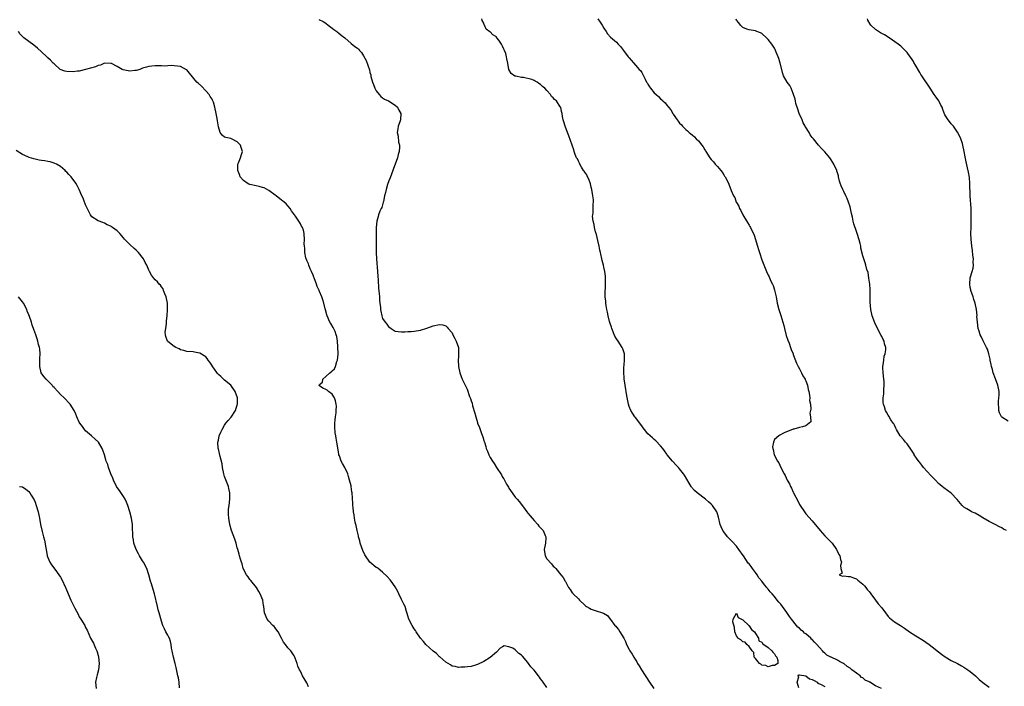
# Model space of a CAD drawing. Units: inches. Extents: x 2616000 to 2619000, y 1512000 to 1515000.
# Drawn here: x 2618042 to 2618354, y 1514414 to 1514625 of the extents above; entities that cross this region are included whole.
import ezdxf

# ---------------------------------------------------------------- set-up
doc = ezdxf.new("R2010")
doc.units = ezdxf.units.IN
doc.header["$MEASUREMENT"] = 0
doc.layers.add('LD26161512_10ft', color=133, linetype='Continuous')

msp = doc.modelspace()

# ---------------------------------------------------------------- linework, layer by layer
at = {"layer": 'LD26161512_10ft'}
for points, elevation in [([(2618136.82, 1514624.82), (2618138.19, 1514624.19), (2618139, 1514623.67), (2618139.79, 1514623), (2618141, 1514622.08), (2618141.59, 1514621.59), (2618142.51, 1514621), (2618142.77, 1514620.77), (2618143, 1514620.59), (2618143.87, 1514619.87), (2618145.09, 1514619), (2618147, 1514617.19), (2618148.24, 1514616.24), (2618149, 1514615.71), (2618149.4, 1514615.4), (2618149.68, 1514615), (2618150.35, 1514614.35), (2618151, 1514613.27), (2618151.76, 1514611.76), (2618152.81, 1514608.81), (2618153, 1514608.01), (2618153.24, 1514607.24), (2618153.31, 1514606.69), (2618153.76, 1514605), (2618154.16, 1514604.16), (2618154.53, 1514603), (2618155, 1514602.18), (2618155.92, 1514601), (2618156.44, 1514600.44), (2618157, 1514599.98), (2618157.61, 1514599.61), (2618158.87, 1514599), (2618161, 1514597.67), (2618161.7, 1514597), (2618162.11, 1514596.11), (2618162.75, 1514595), (2618162.61, 1514593), (2618162.42, 1514592.42), (2618161.91, 1514591), (2618161.78, 1514590.22), (2618161.64, 1514589), (2618161.9, 1514587.9), (2618162.07, 1514585.93), (2618162.31, 1514585), (2618162.36, 1514584.36), (2618162.2, 1514583), (2618161.9, 1514582.1), (2618161.72, 1514581), (2618161, 1514579), (2618160.4, 1514577.6), (2618160.23, 1514577), (2618159.8, 1514575.8), (2618159.37, 1514574.63), (2618159, 1514573.77), (2618158.59, 1514572.59), (2618158.1, 1514571), (2618157.96, 1514570.04), (2618157.63, 1514569), (2618157.23, 1514567.23), (2618157.21, 1514567), (2618156.7, 1514565.3), (2618156.53, 1514565), (2618156.16, 1514564.16), (2618155.7, 1514563), (2618155.56, 1514562.44), (2618155.16, 1514561), (2618154.95, 1514559), (2618154.93, 1514557), (2618154.99, 1514555), (2618155, 1514553), (2618154.98, 1514551), (2618155.04, 1514549), (2618155.4, 1514545), (2618155.49, 1514543.49), (2618155.57, 1514542.43), (2618155.68, 1514539.68), (2618155.94, 1514538.06), (2618155.97, 1514537), (2618155.99, 1514535.99), (2618156.15, 1514535), (2618156.33, 1514533.67), (2618156.36, 1514533), (2618156.44, 1514532.44), (2618156.72, 1514531), (2618157, 1514530.13), (2618157.77, 1514529), (2618158.38, 1514528.38), (2618159, 1514527.39), (2618159.26, 1514527.26), (2618159.7, 1514527), (2618161, 1514526.12), (2618161.96, 1514526.04), (2618163, 1514525.9), (2618164.03, 1514525.97), (2618165, 1514526), (2618166.07, 1514526.07), (2618167, 1514526.15), (2618169, 1514526.5), (2618171, 1514527.08), (2618173, 1514527.8), (2618175, 1514528.3), (2618176.1, 1514528.1), (2618177, 1514527.87), (2618177.42, 1514527.42), (2618177.7, 1514527), (2618179, 1514525.61), (2618179.27, 1514525), (2618179.86, 1514523.86), (2618180.29, 1514523), (2618181.01, 1514521), (2618181.07, 1514519.07), (2618181, 1514517.96), (2618180.92, 1514517.08), (2618180.93, 1514516.93), (2618180.99, 1514515), (2618181.42, 1514513), (2618181.84, 1514511.84), (2618182.2, 1514511), (2618183, 1514509.29), (2618183.78, 1514507.78), (2618184.52, 1514505.48), (2618184.79, 1514504.79), (2618185, 1514504.12), (2618185.31, 1514503.31), (2618185.48, 1514502.52), (2618186.19, 1514500.19), (2618186.48, 1514499), (2618187, 1514497.23), (2618187.08, 1514497), (2618187.63, 1514495.63), (2618188.3, 1514493.7), (2618188.68, 1514492.68), (2618189, 1514491.58), (2618189.16, 1514491.16), (2618189.2, 1514491), (2618189.67, 1514489.67), (2618189.83, 1514489), (2618190.17, 1514488.17), (2618190.58, 1514487), (2618191, 1514486.15), (2618191.76, 1514485), (2618192.28, 1514484.28), (2618193, 1514483.02), (2618194.65, 1514480.65), (2618195, 1514479.95), (2618195.4, 1514479.4), (2618196.25, 1514477.75), (2618196.8, 1514476.8), (2618197, 1514476.42), (2618197.98, 1514475), (2618199, 1514473.64), (2618199.55, 1514473), (2618200.24, 1514472.24), (2618201.56, 1514470.44), (2618202.64, 1514469), (2618203, 1514468.54), (2618203.7, 1514467.7), (2618205, 1514466.17), (2618206.09, 1514465), (2618206.47, 1514464.47), (2618207, 1514463.91), (2618207.77, 1514463), (2618208.49, 1514461.51), (2618208.71, 1514461), (2618208.68, 1514460.68), (2618208.57, 1514459), (2618208.1, 1514457), (2618208.47, 1514455), (2618209, 1514454.06), (2618210.45, 1514452.45), (2618211, 1514451.72), (2618211.43, 1514451.43), (2618211.81, 1514451), (2618213.38, 1514449), (2618214.13, 1514448.13), (2618214.75, 1514447), (2618214.86, 1514446.86), (2618215.82, 1514445), (2618216.33, 1514444.33), (2618217, 1514443.37), (2618217.17, 1514443.17), (2618217.29, 1514443), (2618219, 1514441.39), (2618219.35, 1514441), (2618221, 1514439.4), (2618221.22, 1514439.22), (2618221.54, 1514439), (2618222.44, 1514438.44), (2618223, 1514438.17), (2618224.26, 1514437.74), (2618226.89, 1514436.89), (2618228.14, 1514436.14), (2618229.03, 1514435.03), (2618229.16, 1514434.84), (2618230.54, 1514433), (2618230.77, 1514432.77), (2618231, 1514432.45), (2618231.7, 1514431.7), (2618232.14, 1514431), (2618233.33, 1514429), (2618233.88, 1514427.88), (2618234.25, 1514427), (2618235, 1514425.42), (2618235.23, 1514425), (2618235.96, 1514423.96), (2618236.47, 1514423), (2618237, 1514422.15), (2618237.47, 1514421.47), (2618237.72, 1514421), (2618238.24, 1514420.24), (2618238.96, 1514419), (2618241.48, 1514415), (2618242.83, 1514413)], 8470), ([(2618314.96, 1514413), (2618313, 1514413.92), (2618311.26, 1514415), (2618311.08, 1514415.08), (2618311, 1514415.15), (2618309.73, 1514415.73), (2618309, 1514416.4), (2618308.57, 1514416.57), (2618308.2, 1514417), (2618307, 1514417.85), (2618305.56, 1514419), (2618305.23, 1514419.23), (2618305, 1514419.44), (2618304, 1514420), (2618303, 1514420.91), (2618302.93, 1514420.93), (2618302.86, 1514421), (2618301.62, 1514421.62), (2618301, 1514421.96), (2618299, 1514422.94), (2618298.92, 1514423), (2618297.64, 1514423.64), (2618297, 1514424.2), (2618296.51, 1514424.51), (2618296.24, 1514425), (2618294.49, 1514427), (2618293.71, 1514427.71), (2618293, 1514428.54), (2618292.71, 1514428.71), (2618292.51, 1514429), (2618291, 1514430.3), (2618290.55, 1514430.55), (2618290.2, 1514431), (2618289.52, 1514431.52), (2618289, 1514432.11), (2618288.45, 1514432.45), (2618288.06, 1514433), (2618286.4, 1514435), (2618285.78, 1514435.78), (2618285, 1514437.07), (2618283, 1514439.7), (2618282.37, 1514440.37), (2618281.94, 1514441), (2618281, 1514442.17), (2618280.31, 1514443), (2618279.69, 1514443.69), (2618279, 1514444.52), (2618278.76, 1514444.76), (2618278.62, 1514445), (2618277.86, 1514445.86), (2618277.04, 1514447), (2618276.12, 1514448.12), (2618275.58, 1514449), (2618275, 1514449.79), (2618274.07, 1514451), (2618273.61, 1514451.61), (2618273, 1514452.5), (2618272.76, 1514452.76), (2618271.2, 1514455), (2618271.13, 1514455.13), (2618269.8, 1514457), (2618269, 1514458.06), (2618267.61, 1514459.61), (2618266.58, 1514460.58), (2618266.22, 1514461), (2618265, 1514462.6), (2618264.72, 1514463), (2618264.16, 1514464.16), (2618263.87, 1514465), (2618263.32, 1514467.32), (2618263, 1514468.34), (2618262.76, 1514469), (2618261.4, 1514471), (2618261, 1514471.41), (2618260.13, 1514472.13), (2618259.2, 1514473), (2618256.61, 1514475), (2618255.76, 1514475.76), (2618254.8, 1514476.8), (2618254.65, 1514477), (2618253.99, 1514477.99), (2618252.55, 1514480.55), (2618252.25, 1514481), (2618251, 1514482.61), (2618250.67, 1514483), (2618249.86, 1514483.86), (2618249, 1514484.75), (2618248.78, 1514485), (2618247.12, 1514487), (2618247, 1514487.16), (2618246.27, 1514488.27), (2618245.68, 1514489), (2618245, 1514489.8), (2618243.46, 1514491.46), (2618243, 1514491.8), (2618242.4, 1514492.4), (2618241.68, 1514493), (2618241, 1514493.64), (2618239.88, 1514495), (2618239.52, 1514495.52), (2618239, 1514496.13), (2618238.67, 1514496.67), (2618238.42, 1514497), (2618237, 1514498.81), (2618236.87, 1514499), (2618236.14, 1514500.14), (2618235.55, 1514501), (2618235, 1514502.32), (2618234.78, 1514503), (2618234.28, 1514505.72), (2618233.73, 1514509), (2618233.54, 1514510.46), (2618233.48, 1514511), (2618233.48, 1514511.48), (2618233.34, 1514513), (2618233.35, 1514514.65), (2618233.44, 1514515.44), (2618233.59, 1514517), (2618233.59, 1514519), (2618233, 1514520.51), (2618232.83, 1514521), (2618231.53, 1514523), (2618231, 1514523.76), (2618230.54, 1514524.54), (2618229.55, 1514527), (2618229.44, 1514527.44), (2618229, 1514528.56), (2618228.8, 1514529.2), (2618228.35, 1514531), (2618228.16, 1514532.16), (2618227.96, 1514533), (2618227.74, 1514534.26), (2618227.66, 1514535), (2618227.64, 1514535.64), (2618227.48, 1514537), (2618227.43, 1514538.57), (2618227.45, 1514539), (2618227.51, 1514539.51), (2618227.53, 1514541), (2618227.51, 1514542.49), (2618227.56, 1514543), (2618227.53, 1514543.53), (2618227.35, 1514545), (2618227, 1514546.42), (2618226.88, 1514547), (2618226.48, 1514548.48), (2618225.93, 1514551), (2618225.77, 1514551.77), (2618225.56, 1514553), (2618225.17, 1514554.83), (2618224.69, 1514556.69), (2618224.4, 1514557.6), (2618224.04, 1514559), (2618223.94, 1514559.94), (2618223.64, 1514561), (2618223.48, 1514562.52), (2618223.51, 1514563), (2618223.6, 1514563.6), (2618223.67, 1514566.33), (2618223.75, 1514567), (2618223.71, 1514567.71), (2618223.59, 1514569), (2618223.2, 1514571), (2618223, 1514571.72), (2618222.76, 1514572.76), (2618222.28, 1514574.28), (2618221.84, 1514575), (2618221.64, 1514575.64), (2618221, 1514576.47), (2618220.81, 1514576.81), (2618220.62, 1514577), (2618219.91, 1514578.09), (2618219.41, 1514579), (2618219.33, 1514579.33), (2618219, 1514579.9), (2618218.65, 1514580.65), (2618218.39, 1514581), (2618217.95, 1514582.05), (2618217.63, 1514583), (2618217.52, 1514583.52), (2618216.99, 1514585.01), (2618215.98, 1514587.98), (2618215.54, 1514589), (2618214.77, 1514591), (2618214.38, 1514592.38), (2618214.15, 1514593), (2618213.97, 1514594.03), (2618213.85, 1514595), (2618213.63, 1514595.63), (2618213.4, 1514597), (2618213.18, 1514597.18), (2618212.05, 1514599), (2618211.41, 1514599.41), (2618211, 1514599.95), (2618210.44, 1514600.44), (2618210.17, 1514601), (2618209, 1514602.27), (2618208.4, 1514603), (2618207.59, 1514603.59), (2618207, 1514604.25), (2618206.5, 1514604.5), (2618205.91, 1514605), (2618205.27, 1514605.27), (2618205, 1514605.44), (2618204.26, 1514605.74), (2618201.6, 1514606.4), (2618201, 1514606.41), (2618199.17, 1514606.83), (2618199, 1514606.83), (2618198.86, 1514606.86), (2618197.66, 1514607.66), (2618196.98, 1514609), (2618196.6, 1514611), (2618196.29, 1514612.29), (2618196.24, 1514613), (2618195.97, 1514614.03), (2618195.6, 1514615), (2618195.36, 1514615.36), (2618195, 1514616.36), (2618194.75, 1514616.75), (2618194.64, 1514617), (2618193.77, 1514618.23), (2618193.19, 1514619), (2618193.1, 1514619.1), (2618193, 1514619.25), (2618191.9, 1514619.9), (2618191, 1514620.89), (2618190.92, 1514620.92), (2618189.77, 1514621.77), (2618189.27, 1514623), (2618189.13, 1514623.13), (2618189, 1514623.58), (2618188.51, 1514624.51), (2618188.4, 1514625)], 8480), ([(2618225.11, 1514625), (2618225.89, 1514623.89), (2618226.49, 1514623), (2618227, 1514622.09), (2618227.73, 1514621), (2618228.21, 1514620.21), (2618229.16, 1514619.16), (2618231, 1514617.59), (2618231.58, 1514617), (2618232.26, 1514616.26), (2618233.29, 1514615), (2618234.74, 1514613), (2618235, 1514612.62), (2618237, 1514610.28), (2618238.18, 1514609), (2618238.59, 1514608.59), (2618239, 1514607.97), (2618239.42, 1514607.42), (2618239.59, 1514607), (2618240.07, 1514605.93), (2618240.58, 1514605), (2618240.75, 1514604.75), (2618241, 1514604.28), (2618241.51, 1514603.51), (2618241.8, 1514603), (2618243, 1514601.56), (2618243.58, 1514601), (2618244.36, 1514600.36), (2618245, 1514599.69), (2618245.37, 1514599.37), (2618245.7, 1514599), (2618246.39, 1514598.39), (2618247, 1514597.64), (2618247.49, 1514597), (2618248.19, 1514596.19), (2618248.87, 1514595), (2618249, 1514594.83), (2618250.2, 1514593), (2618250.59, 1514592.59), (2618251, 1514591.99), (2618251.51, 1514591.51), (2618251.9, 1514591), (2618253, 1514589.94), (2618253.54, 1514589.54), (2618254.06, 1514589), (2618254.61, 1514588.61), (2618255, 1514588.24), (2618255.68, 1514587.68), (2618256.27, 1514587), (2618257, 1514586.34), (2618258.02, 1514585), (2618258.46, 1514584.46), (2618259, 1514583.56), (2618259.22, 1514583.22), (2618259.34, 1514583), (2618260.6, 1514581), (2618261, 1514580.5), (2618261.7, 1514579.7), (2618262.28, 1514579), (2618263, 1514578.21), (2618264.04, 1514577), (2618264.46, 1514576.46), (2618265, 1514575.59), (2618265.24, 1514575.24), (2618265.39, 1514575), (2618266.44, 1514573), (2618266.62, 1514572.62), (2618267, 1514571.55), (2618267.24, 1514571), (2618267.37, 1514570.63), (2618268.08, 1514569), (2618268.44, 1514568.44), (2618268.94, 1514567), (2618269, 1514566.87), (2618269.72, 1514565.72), (2618269.97, 1514565), (2618270.36, 1514564.36), (2618271, 1514562.99), (2618272.53, 1514560.53), (2618273, 1514559.65), (2618273.26, 1514559.26), (2618273.4, 1514559), (2618273.74, 1514558.26), (2618274.38, 1514557), (2618274.56, 1514556.56), (2618275.62, 1514553), (2618275.99, 1514551.99), (2618276.26, 1514551), (2618277, 1514548.72), (2618278.49, 1514545), (2618279, 1514543.85), (2618279.31, 1514543.31), (2618279.82, 1514542.18), (2618280.42, 1514541), (2618280.59, 1514540.59), (2618281, 1514539.24), (2618281.07, 1514539.07), (2618281.55, 1514537), (2618281.91, 1514535), (2618282.42, 1514533), (2618283.07, 1514531.07), (2618283.71, 1514529), (2618283.96, 1514527.96), (2618284.18, 1514527), (2618284.76, 1514524.76), (2618285.31, 1514523.31), (2618285.64, 1514522.36), (2618286.16, 1514521), (2618286.37, 1514520.37), (2618286.92, 1514518.92), (2618287, 1514518.75), (2618288.05, 1514516.05), (2618288.57, 1514515), (2618289, 1514514.22), (2618289.63, 1514513), (2618290.05, 1514512.05), (2618290.74, 1514511), (2618290.79, 1514510.79), (2618291, 1514510.44), (2618291.51, 1514509), (2618291.72, 1514507.72), (2618291.92, 1514507), (2618292.16, 1514505.84), (2618292.22, 1514505), (2618292.17, 1514504.17), (2618292.39, 1514503), (2618292.51, 1514501.49), (2618292.4, 1514501), (2618292.2, 1514500.2), (2618292.41, 1514499), (2618292.52, 1514497.48), (2618292.02, 1514497), (2618291, 1514496.15), (2618289.91, 1514495.91), (2618289, 1514495.69), (2618287.16, 1514495.16), (2618287, 1514495.13), (2618284.09, 1514493.91), (2618282.73, 1514493.27), (2618282.37, 1514493), (2618281, 1514491.8), (2618280.7, 1514491), (2618280.42, 1514489.58), (2618280.5, 1514489), (2618280.65, 1514488.66), (2618280.93, 1514487), (2618281.98, 1514485), (2618282.42, 1514484.42), (2618283.03, 1514482.97), (2618284.07, 1514481), (2618284.42, 1514480.42), (2618285.04, 1514479), (2618285.79, 1514477.79), (2618286.1, 1514477), (2618286.44, 1514476.44), (2618287, 1514475.21), (2618287.08, 1514475.08), (2618287.2, 1514474.8), (2618288.45, 1514472.45), (2618289, 1514471.27), (2618289.15, 1514471), (2618290.5, 1514469), (2618291, 1514468.37), (2618293, 1514466.08), (2618295.52, 1514463), (2618297, 1514461.38), (2618299.15, 1514459.15), (2618299.29, 1514459), (2618300.72, 1514457), (2618300.8, 1514456.8), (2618301.46, 1514455.46), (2618301.75, 1514455), (2618301.89, 1514453.89), (2618302.3, 1514453), (2618301.94, 1514451.94), (2618302.07, 1514451), (2618302.43, 1514449.57), (2618301.5, 1514449), (2618302.62, 1514448.62), (2618303, 1514448.65), (2618304.45, 1514448.45), (2618305, 1514448.46), (2618306.05, 1514448.05), (2618307, 1514447.71), (2618307.38, 1514447.38), (2618309, 1514446.08), (2618309.5, 1514445.5), (2618309.98, 1514445), (2618310.42, 1514444.42), (2618311, 1514443.75), (2618311.3, 1514443.3), (2618311.55, 1514443), (2618313, 1514441.05), (2618313.89, 1514439.89), (2618315, 1514438.54), (2618316.14, 1514437), (2618317, 1514435.88), (2618317.43, 1514435.43), (2618317.93, 1514435), (2618319, 1514434.17), (2618320.96, 1514432.96), (2618322.19, 1514432.19), (2618323.81, 1514431), (2618325.75, 1514429.75), (2618328.24, 1514428.24), (2618329, 1514427.75), (2618330.05, 1514427), (2618331, 1514426.28), (2618333, 1514424.61), (2618333.9, 1514423.9), (2618335.03, 1514423.03), (2618337, 1514421.87), (2618339, 1514420.92), (2618340.22, 1514420.22), (2618341, 1514419.84), (2618342.26, 1514419), (2618343, 1514418.46), (2618344.72, 1514417), (2618345, 1514416.74), (2618345.87, 1514415.87), (2618347, 1514414.9), (2618349, 1514413.46)], 8490), ([(2618354.44, 1514463), (2618353.52, 1514463.52), (2618353, 1514463.87), (2618352.25, 1514464.25), (2618350.87, 1514465), (2618349, 1514465.86), (2618347.02, 1514467.02), (2618345.81, 1514467.81), (2618344.52, 1514468.52), (2618343.45, 1514469), (2618343, 1514469.23), (2618341.89, 1514469.89), (2618341, 1514470.45), (2618340.42, 1514471), (2618338.9, 1514472.9), (2618337, 1514474.86), (2618334.6, 1514476.6), (2618334.12, 1514477), (2618333.51, 1514477.51), (2618333, 1514477.97), (2618331.98, 1514479), (2618330.51, 1514480.51), (2618328.26, 1514483), (2618327.69, 1514483.69), (2618327, 1514484.56), (2618326.79, 1514484.79), (2618325.96, 1514485.96), (2618325.3, 1514487), (2618325.21, 1514487.21), (2618325, 1514487.56), (2618324.45, 1514488.45), (2618323, 1514490.5), (2618322.54, 1514491), (2618321.86, 1514491.86), (2618320.87, 1514493), (2618319.65, 1514495), (2618319.47, 1514495.47), (2618319, 1514496.34), (2618318.79, 1514496.79), (2618318.63, 1514497), (2618317.88, 1514498.12), (2618317.22, 1514499.22), (2618317, 1514499.52), (2618316.47, 1514500.47), (2618316.16, 1514501), (2618315.86, 1514502.14), (2618315.53, 1514503), (2618315.42, 1514503.42), (2618315.46, 1514505), (2618315.67, 1514506.33), (2618315.63, 1514507.63), (2618315.77, 1514509), (2618315.74, 1514510.26), (2618315.69, 1514511), (2618315.47, 1514513), (2618315.36, 1514514.64), (2618315.36, 1514515), (2618315.45, 1514515.46), (2618315.63, 1514517), (2618315.81, 1514518.19), (2618316.09, 1514519), (2618316.26, 1514520.26), (2618316.24, 1514521), (2618315.9, 1514522.1), (2618315.72, 1514523), (2618315.49, 1514523.49), (2618315, 1514524.42), (2618314.81, 1514524.81), (2618313.67, 1514527), (2618312.79, 1514528.79), (2618311.94, 1514531), (2618311.5, 1514533), (2618311.36, 1514535.36), (2618311.37, 1514537), (2618311.35, 1514538.65), (2618311.33, 1514539.33), (2618311.2, 1514541), (2618310.94, 1514542.95), (2618310.66, 1514544.66), (2618310.31, 1514545.69), (2618309.98, 1514547), (2618309.76, 1514547.76), (2618309.29, 1514549), (2618309, 1514550), (2618308.42, 1514552.42), (2618308.36, 1514553), (2618308.16, 1514553.84), (2618307.85, 1514555), (2618307.23, 1514557), (2618307, 1514557.71), (2618306.15, 1514560.15), (2618305.96, 1514561), (2618305.73, 1514562.27), (2618305.42, 1514563.42), (2618305.13, 1514565), (2618305, 1514565.48), (2618304.52, 1514567), (2618304.09, 1514568.09), (2618303.62, 1514569), (2618303, 1514570.39), (2618302.67, 1514571), (2618302.14, 1514572.14), (2618301.88, 1514573), (2618301.64, 1514573.64), (2618301.35, 1514575), (2618301.26, 1514575.26), (2618301, 1514576.25), (2618300.8, 1514576.8), (2618300.75, 1514577), (2618299.79, 1514579), (2618299.49, 1514579.49), (2618299, 1514580.37), (2618298.52, 1514581), (2618297, 1514582.86), (2618295.92, 1514583.92), (2618294.99, 1514584.99), (2618293.36, 1514587), (2618293.18, 1514587.18), (2618293, 1514587.46), (2618292.3, 1514588.3), (2618291.99, 1514589), (2618290.83, 1514590.83), (2618290.78, 1514591), (2618290.09, 1514592.09), (2618289.75, 1514593), (2618288.9, 1514595), (2618288.39, 1514596.39), (2618287.83, 1514598.17), (2618287.64, 1514599), (2618287.59, 1514599.59), (2618287, 1514601.33), (2618286.3, 1514603), (2618285.87, 1514603.87), (2618285.02, 1514605), (2618283.91, 1514607), (2618283.64, 1514607.64), (2618282.8, 1514611), (2618282.39, 1514612.39), (2618282.19, 1514613), (2618281.59, 1514614.41), (2618281.38, 1514615), (2618281.26, 1514615.26), (2618281, 1514615.71), (2618280.17, 1514617), (2618279, 1514618.5), (2618278.55, 1514619), (2618277, 1514620.35), (2618276.57, 1514620.57), (2618275.5, 1514621), (2618275, 1514621.22), (2618273, 1514621.46), (2618272.3, 1514621.7), (2618271, 1514622.24), (2618270.64, 1514622.64), (2618270.24, 1514623), (2618269.77, 1514623.77), (2618269, 1514624.6), (2618268.86, 1514624.86)], 8500), ([(2618355, 1514497.67), (2618353, 1514498.93), (2618352.93, 1514499), (2618352.28, 1514500.28), (2618352.07, 1514501), (2618352.05, 1514501.95), (2618351.91, 1514503), (2618351.95, 1514503.95), (2618352.07, 1514505), (2618352.11, 1514505.89), (2618352.13, 1514507), (2618351.77, 1514509), (2618351.03, 1514511.03), (2618350.29, 1514513), (2618350, 1514514), (2618349.73, 1514515), (2618349.64, 1514515.64), (2618349.33, 1514517), (2618349.29, 1514517.29), (2618348.89, 1514519), (2618348.44, 1514520.44), (2618348.19, 1514521), (2618347.13, 1514523.13), (2618346.42, 1514524.42), (2618346.17, 1514525), (2618345.83, 1514526.17), (2618345.54, 1514527), (2618345.26, 1514529), (2618345.14, 1514530.86), (2618345.15, 1514531.15), (2618344.95, 1514533), (2618344.52, 1514535), (2618344.15, 1514536.15), (2618343.9, 1514537), (2618343.22, 1514539), (2618343.19, 1514539.19), (2618343, 1514539.98), (2618342.83, 1514541), (2618342.98, 1514543), (2618343.61, 1514545), (2618343.9, 1514546.1), (2618344, 1514547), (2618343.97, 1514547.97), (2618343.99, 1514549), (2618343.83, 1514550.17), (2618343.68, 1514551.68), (2618343.46, 1514553), (2618343.28, 1514555.28), (2618343.24, 1514557), (2618343.26, 1514559), (2618343.31, 1514561), (2618343.32, 1514563), (2618343.26, 1514565), (2618343.03, 1514569), (2618342.91, 1514572.91), (2618342.77, 1514574.77), (2618342.49, 1514576.49), (2618342.13, 1514577.87), (2618341.7, 1514579.7), (2618341.36, 1514581.36), (2618341.08, 1514583), (2618340.68, 1514585), (2618340.51, 1514585.49), (2618340.06, 1514587), (2618339.75, 1514587.75), (2618339, 1514589.17), (2618337.66, 1514591), (2618337, 1514591.8), (2618336.49, 1514592.49), (2618336.02, 1514593), (2618335, 1514594.63), (2618334.31, 1514596.31), (2618334.09, 1514597), (2618333.69, 1514597.69), (2618333.03, 1514599), (2618332.17, 1514600.17), (2618331.61, 1514601), (2618330.28, 1514603), (2618327.64, 1514607), (2618327.41, 1514607.41), (2618327, 1514608.03), (2618325.63, 1514610.37), (2618325.18, 1514611.18), (2618325, 1514611.44), (2618324.42, 1514612.42), (2618324, 1514613), (2618323, 1514614.31), (2618322.44, 1514615), (2618321.71, 1514615.71), (2618321, 1514616.31), (2618320.65, 1514616.65), (2618320.24, 1514617), (2618317.37, 1514619), (2618315.88, 1514619.88), (2618315, 1514620.33), (2618314.58, 1514620.58), (2618313, 1514621.58), (2618311.58, 1514623), (2618311.34, 1514623.34), (2618310.61, 1514624.61), (2618310.46, 1514625)], 8510), ([(2618209, 1514413.38), (2618207.84, 1514415), (2618207.47, 1514415.47), (2618207, 1514416.15), (2618206.61, 1514416.61), (2618206.35, 1514417), (2618205, 1514418.81), (2618204.83, 1514419), (2618203.94, 1514419.94), (2618203.22, 1514421), (2618203, 1514421.29), (2618201.24, 1514423.24), (2618201, 1514423.57), (2618200.09, 1514424.09), (2618199.32, 1514425), (2618199, 1514425.29), (2618198.24, 1514425.76), (2618197, 1514426.27), (2618195.5, 1514426.5), (2618195, 1514426.28), (2618194.23, 1514425.77), (2618193, 1514424.54), (2618191, 1514422.85), (2618189, 1514421.62), (2618187, 1514420.67), (2618185, 1514420.05), (2618183.92, 1514419.92), (2618183, 1514419.78), (2618181.77, 1514419.77), (2618181, 1514419.74), (2618179.99, 1514419.99), (2618179, 1514420.13), (2618178.54, 1514420.54), (2618177.71, 1514421), (2618177, 1514421.37), (2618175.08, 1514423.08), (2618175, 1514423.11), (2618174.09, 1514424.09), (2618173, 1514424.89), (2618170.67, 1514427), (2618169.89, 1514427.89), (2618168.98, 1514429), (2618167.66, 1514431), (2618167.42, 1514431.42), (2618167, 1514431.95), (2618166.35, 1514433), (2618165.35, 1514435), (2618165, 1514436.08), (2618164.82, 1514436.82), (2618164.58, 1514437.42), (2618164.1, 1514439), (2618163.75, 1514439.75), (2618163, 1514441.18), (2618162.12, 1514443), (2618161.78, 1514443.78), (2618161, 1514445.2), (2618159.75, 1514447), (2618159.42, 1514447.42), (2618158.49, 1514448.49), (2618157, 1514449.83), (2618155.54, 1514451), (2618155.23, 1514451.23), (2618155, 1514451.37), (2618153, 1514453.06), (2618151.61, 1514455), (2618151.37, 1514455.37), (2618150.72, 1514456.72), (2618149.92, 1514459), (2618149.75, 1514459.75), (2618149.37, 1514461), (2618149.32, 1514461.32), (2618148.91, 1514463), (2618148.61, 1514464.61), (2618148.49, 1514465), (2618148.35, 1514465.65), (2618148.11, 1514467), (2618147.97, 1514467.97), (2618147.79, 1514469), (2618147.63, 1514470.37), (2618147.58, 1514471), (2618147.56, 1514471.56), (2618147.31, 1514475), (2618147.26, 1514475.26), (2618147.03, 1514477), (2618147, 1514477.15), (2618146.56, 1514479), (2618146.17, 1514480.17), (2618145.96, 1514481), (2618145.03, 1514483), (2618144.27, 1514484.27), (2618143.91, 1514485), (2618143.32, 1514486.68), (2618143.19, 1514487), (2618143.15, 1514487.15), (2618143, 1514487.96), (2618142.52, 1514491), (2618142.25, 1514492.25), (2618142.16, 1514493), (2618141.98, 1514493.98), (2618141.88, 1514495.88), (2618141.89, 1514497), (2618141.95, 1514498.05), (2618142.08, 1514499), (2618142.31, 1514500.31), (2618142.33, 1514501), (2618142.42, 1514502.42), (2618142.34, 1514503), (2618142.13, 1514504.13), (2618141.73, 1514505), (2618141, 1514506.15), (2618139.88, 1514507), (2618139.43, 1514507.43), (2618139, 1514507.71), (2618138.08, 1514508.08), (2618137, 1514508.82), (2618136.94, 1514508.94), (2618136.92, 1514509), (2618137, 1514509.21), (2618137.97, 1514510.03), (2618138.1, 1514511), (2618139, 1514511.79), (2618140.32, 1514513), (2618140.74, 1514513.26), (2618141, 1514513.56), (2618141.75, 1514514.25), (2618142.06, 1514515), (2618142.55, 1514516.55), (2618142.76, 1514517), (2618142.91, 1514518.91), (2618142.93, 1514519), (2618142.84, 1514521.16), (2618142.69, 1514523), (2618142.48, 1514524.48), (2618142.34, 1514525), (2618142.02, 1514526.02), (2618141.34, 1514527.34), (2618140.57, 1514528.57), (2618140.28, 1514529), (2618139.41, 1514531), (2618139.34, 1514531.34), (2618138.92, 1514532.92), (2618138.84, 1514533.16), (2618138.38, 1514535), (2618138.05, 1514536.05), (2618137.72, 1514537), (2618137, 1514538.71), (2618136.89, 1514539), (2618136.31, 1514540.31), (2618136.1, 1514541), (2618135.34, 1514543), (2618135.26, 1514543.26), (2618135, 1514543.82), (2618134.51, 1514545), (2618134.08, 1514545.92), (2618133.63, 1514547), (2618133.49, 1514547.49), (2618133, 1514548.55), (2618132.87, 1514548.87), (2618132.8, 1514549), (2618132.7, 1514549.3), (2618132.36, 1514551), (2618132.41, 1514552.41), (2618132.28, 1514553), (2618132.22, 1514553.78), (2618132.31, 1514555), (2618132.16, 1514557), (2618131.92, 1514558.08), (2618131.63, 1514559), (2618131.36, 1514559.36), (2618131, 1514560.16), (2618130.64, 1514560.64), (2618130.52, 1514561), (2618129.43, 1514562.57), (2618128.21, 1514564.21), (2618127.73, 1514565), (2618127, 1514565.82), (2618126.43, 1514566.43), (2618125.84, 1514567), (2618125.36, 1514567.36), (2618125, 1514567.6), (2618123.32, 1514569), (2618123, 1514569.22), (2618121, 1514570.68), (2618119.47, 1514571.47), (2618119, 1514571.66), (2618117.92, 1514571.92), (2618117, 1514572.11), (2618115, 1514572.58), (2618114.7, 1514572.7), (2618114.08, 1514573), (2618113, 1514573.8), (2618111.94, 1514575), (2618111.74, 1514575.74), (2618111.15, 1514577), (2618111.16, 1514578.84), (2618111.2, 1514579), (2618111.39, 1514579.39), (2618112.05, 1514581), (2618112.23, 1514581.77), (2618112.67, 1514583), (2618112.26, 1514584.26), (2618112, 1514585), (2618111, 1514586.08), (2618109.17, 1514587), (2618109, 1514587.07), (2618107.4, 1514587.4), (2618107, 1514587.53), (2618106.18, 1514588.18), (2618105.62, 1514589), (2618105, 1514590.83), (2618104.73, 1514592.73), (2618104.58, 1514593.42), (2618104.31, 1514595), (2618103.92, 1514597), (2618103.43, 1514598.57), (2618103.2, 1514599.2), (2618103, 1514599.56), (2618102.42, 1514600.42), (2618102.09, 1514601), (2618101, 1514602.24), (2618099.63, 1514603.63), (2618098.59, 1514604.59), (2618098.2, 1514605), (2618095.84, 1514607.84), (2618095, 1514608.81), (2618094.89, 1514608.89), (2618093, 1514609.89), (2618092.03, 1514609.97), (2618091, 1514610.12), (2618090.21, 1514610.21), (2618089, 1514610.1), (2618087.95, 1514610.05), (2618087, 1514610.16), (2618085.87, 1514610.13), (2618085, 1514610.16), (2618083.96, 1514610.04), (2618083, 1514609.94), (2618082.29, 1514609.71), (2618081, 1514609.34), (2618080.76, 1514609.24), (2618080.13, 1514609), (2618079, 1514608.6), (2618078.61, 1514608.61), (2618077, 1514608.41), (2618074.88, 1514608.88), (2618074.61, 1514609), (2618073, 1514609.86), (2618071.18, 1514610.82), (2618071, 1514610.9), (2618069, 1514610.92), (2618067.67, 1514610.33), (2618067, 1514610.21), (2618066.16, 1514609.84), (2618062.93, 1514609), (2618061, 1514608.47), (2618060.42, 1514608.42), (2618059, 1514608.21), (2618057, 1514608.3), (2618056.42, 1514608.42), (2618054.95, 1514608.95), (2618053, 1514610.71), (2618052.77, 1514611), (2618051.91, 1514611.91), (2618051, 1514612.69), (2618050.69, 1514613), (2618049, 1514614.53), (2618047.72, 1514615.72), (2618046.62, 1514616.62), (2618045, 1514617.79), (2618043.43, 1514619), (2618043.19, 1514619.19), (2618043, 1514619.38), (2618042.21, 1514620.21), (2618041.7, 1514621)], 8460), ([(2618133.55, 1514413.55), (2618133, 1514414.82), (2618132.17, 1514416.17), (2618131.67, 1514417), (2618131, 1514418.5), (2618130.68, 1514419), (2618130.14, 1514420.14), (2618129.9, 1514421), (2618129.33, 1514422.67), (2618129.21, 1514423), (2618129, 1514423.35), (2618127.91, 1514425), (2618127, 1514425.96), (2618126.24, 1514427), (2618125.67, 1514427.67), (2618125.04, 1514429), (2618123.91, 1514431), (2618123.55, 1514431.55), (2618123, 1514432.2), (2618122.66, 1514432.66), (2618122.29, 1514433), (2618121, 1514434.34), (2618120.47, 1514435), (2618119.6, 1514437), (2618119.42, 1514439), (2618119.34, 1514439.34), (2618119.11, 1514441), (2618118.27, 1514443), (2618117.78, 1514443.78), (2618117.05, 1514445.05), (2618115.27, 1514447.27), (2618115, 1514447.54), (2618114.41, 1514448.41), (2618113.96, 1514449), (2618112.9, 1514451), (2618112.5, 1514452.5), (2618112.29, 1514453), (2618111.98, 1514454.02), (2618111.72, 1514455), (2618111.55, 1514455.55), (2618111.16, 1514457), (2618111, 1514457.56), (2618110.66, 1514459), (2618110.27, 1514460.27), (2618109.2, 1514463), (2618108.61, 1514465), (2618108.28, 1514467), (2618108.25, 1514468.25), (2618108.19, 1514469), (2618108.25, 1514469.75), (2618108.38, 1514471), (2618108.63, 1514473), (2618108.62, 1514475), (2618108.35, 1514476.36), (2618108.19, 1514477), (2618107, 1514480.14), (2618106.74, 1514481), (2618106.33, 1514483), (2618106.2, 1514484.2), (2618105.57, 1514486.43), (2618105.41, 1514487.41), (2618105, 1514488.87), (2618104.97, 1514489.03), (2618104.88, 1514491), (2618105, 1514491.69), (2618105.31, 1514493), (2618105.78, 1514494.22), (2618106.16, 1514495), (2618107, 1514496.43), (2618107.4, 1514497), (2618108.13, 1514497.87), (2618109.08, 1514498.92), (2618110.41, 1514501), (2618111, 1514502.82), (2618111.04, 1514503), (2618111.02, 1514505), (2618110.32, 1514507), (2618108.92, 1514509), (2618107, 1514510.66), (2618106.63, 1514511), (2618105.75, 1514511.75), (2618105, 1514512.46), (2618104.71, 1514512.71), (2618103.54, 1514514.46), (2618103.16, 1514515), (2618103.1, 1514515.1), (2618102.31, 1514516.31), (2618101.82, 1514517), (2618101.5, 1514517.5), (2618101, 1514517.97), (2618099.15, 1514519.15), (2618099, 1514519.2), (2618097.5, 1514519.5), (2618097, 1514519.58), (2618095, 1514519.74), (2618094.06, 1514520.06), (2618093, 1514520.28), (2618092.56, 1514520.56), (2618091.54, 1514521), (2618091, 1514521.3), (2618089, 1514522.85), (2618088.87, 1514523), (2618088.4, 1514524.4), (2618088.23, 1514525), (2618088.22, 1514525.78), (2618088.34, 1514527), (2618088.6, 1514528.6), (2618088.6, 1514529.4), (2618088.77, 1514531), (2618088.92, 1514532.92), (2618088.89, 1514535), (2618088.45, 1514537), (2618088.04, 1514537.96), (2618087.66, 1514539), (2618087.5, 1514539.5), (2618087, 1514540.15), (2618086.67, 1514540.67), (2618086.31, 1514541), (2618085.75, 1514541.75), (2618085, 1514542.35), (2618084.44, 1514543), (2618083.89, 1514543.89), (2618083.24, 1514545), (2618083, 1514545.45), (2618082.37, 1514547), (2618081.86, 1514547.85), (2618081.29, 1514549), (2618079.77, 1514551), (2618079, 1514551.8), (2618078.35, 1514552.35), (2618077, 1514553.54), (2618075.54, 1514555), (2618075.28, 1514555.28), (2618075, 1514555.63), (2618073.83, 1514557), (2618073, 1514557.85), (2618071.47, 1514559), (2618071.19, 1514559.19), (2618071, 1514559.35), (2618069.84, 1514559.84), (2618069, 1514560.33), (2618068.49, 1514560.49), (2618067, 1514561.03), (2618065, 1514562.36), (2618064.57, 1514563), (2618064.02, 1514564.02), (2618063, 1514566.08), (2618062.74, 1514566.74), (2618062.63, 1514567), (2618062.2, 1514568.2), (2618061.82, 1514569), (2618060.91, 1514571), (2618060.27, 1514572.27), (2618059.88, 1514573), (2618058.44, 1514575), (2618057.69, 1514575.69), (2618057, 1514576.48), (2618056.72, 1514576.72), (2618056.47, 1514577), (2618055, 1514578.22), (2618053.72, 1514579), (2618053.25, 1514579.25), (2618053, 1514579.32), (2618051.74, 1514579.74), (2618051, 1514579.83), (2618050.04, 1514580.04), (2618049, 1514580.18), (2618048.3, 1514580.3), (2618047, 1514580.58), (2618046.64, 1514580.64), (2618045.12, 1514581.12), (2618044.65, 1514581.35), (2618043, 1514582.06), (2618041, 1514583.31)], 8450), ([(2618092.75, 1514413.25), (2618092.59, 1514415), (2618092.38, 1514416.38), (2618092.22, 1514417), (2618091.66, 1514419.66), (2618091.33, 1514421), (2618090.77, 1514423), (2618090.49, 1514424.49), (2618090.36, 1514425), (2618090.22, 1514425.78), (2618090.08, 1514427), (2618089.89, 1514427.89), (2618089.49, 1514429), (2618089.34, 1514429.34), (2618089, 1514429.92), (2618088.41, 1514431), (2618087.95, 1514431.95), (2618087.48, 1514433), (2618087, 1514434.33), (2618086.25, 1514437), (2618085.99, 1514437.99), (2618085.7, 1514439), (2618084.82, 1514443), (2618084.42, 1514444.42), (2618083.83, 1514446.17), (2618083.57, 1514447), (2618083, 1514448.99), (2618082.36, 1514451), (2618081.33, 1514453), (2618081, 1514453.47), (2618080.07, 1514455), (2618079.69, 1514455.69), (2618079.03, 1514457), (2618078.26, 1514459), (2618078.12, 1514460.12), (2618077.89, 1514461), (2618077.89, 1514461.89), (2618077.82, 1514463.82), (2618077.81, 1514465), (2618077.52, 1514467), (2618076.99, 1514469), (2618076.37, 1514471), (2618075.98, 1514471.98), (2618075.49, 1514473), (2618075, 1514473.79), (2618073.74, 1514475.74), (2618073, 1514476.71), (2618072.81, 1514477), (2618071.81, 1514479), (2618071.63, 1514479.63), (2618071, 1514481), (2618070.27, 1514483), (2618069.97, 1514483.97), (2618069.54, 1514485), (2618069.41, 1514485.41), (2618068.98, 1514487), (2618068.45, 1514488.45), (2618068.28, 1514489), (2618067.02, 1514491.02), (2618065.99, 1514491.99), (2618064.8, 1514493), (2618063, 1514494.6), (2618062.63, 1514495), (2618061.96, 1514495.96), (2618061.17, 1514497), (2618061, 1514497.29), (2618060.25, 1514499), (2618059.9, 1514499.9), (2618059.36, 1514501), (2618058.09, 1514503), (2618057.58, 1514503.58), (2618056.57, 1514504.57), (2618056.18, 1514505), (2618055, 1514506.14), (2618054.16, 1514507), (2618053, 1514508.33), (2618052.66, 1514508.66), (2618052.41, 1514509), (2618050.71, 1514510.71), (2618050.49, 1514511), (2618049.78, 1514511.78), (2618048.92, 1514512.92), (2618048.45, 1514515), (2618048.54, 1514517), (2618048.51, 1514517.49), (2618048.64, 1514519), (2618048.54, 1514520.54), (2618048.41, 1514521), (2618048.12, 1514521.88), (2618047.87, 1514523), (2618047.68, 1514523.68), (2618047.24, 1514525), (2618046.62, 1514526.62), (2618046.53, 1514527), (2618046.06, 1514528.06), (2618045.81, 1514529), (2618045.21, 1514530.79), (2618045, 1514531.32), (2618044.49, 1514532.49), (2618044.33, 1514533), (2618043.32, 1514535), (2618043, 1514535.47), (2618041.72, 1514537)], 8440), ([(2618042.07, 1514477), (2618043, 1514476.84), (2618044.11, 1514476.11), (2618045, 1514475.42), (2618045.3, 1514475), (2618045.72, 1514474.28), (2618046.71, 1514472.71), (2618047, 1514471.97), (2618047.36, 1514471), (2618047.94, 1514469), (2618048.37, 1514467), (2618048.75, 1514465), (2618049.22, 1514462.78), (2618049.69, 1514461), (2618049.99, 1514459.99), (2618050.4, 1514457.6), (2618050.53, 1514457), (2618050.84, 1514455), (2618051, 1514454.47), (2618051.61, 1514453), (2618052.2, 1514452.2), (2618053.2, 1514450.8), (2618054.56, 1514449), (2618055, 1514448.31), (2618055.49, 1514447.49), (2618056.65, 1514445), (2618056.75, 1514444.75), (2618057.5, 1514443), (2618058.31, 1514441), (2618058.54, 1514440.54), (2618059, 1514439.5), (2618059.54, 1514438.46), (2618060.58, 1514436.58), (2618061, 1514435.76), (2618061.52, 1514435), (2618062.71, 1514433), (2618063, 1514432.34), (2618063.47, 1514431.47), (2618064.56, 1514429), (2618065.44, 1514427.44), (2618066.15, 1514425.85), (2618066.58, 1514425), (2618066.69, 1514424.69), (2618067, 1514423.47), (2618067.1, 1514423), (2618067.26, 1514421), (2618067.09, 1514419), (2618066.64, 1514417.36), (2618066.48, 1514416.48), (2618066.16, 1514415), (2618066.31, 1514413)], 8430), ([(2618288.75, 1514413.25), (2618288.22, 1514415), (2618288.7, 1514416.7), (2618288.55, 1514417), (2618288.6, 1514417.4), (2618289, 1514417.32), (2618290.95, 1514417.05), (2618291, 1514417.03), (2618292.15, 1514416.15), (2618293, 1514415.9), (2618293.55, 1514415.55), (2618294.51, 1514415), (2618294.74, 1514414.74), (2618295, 1514414.64), (2618295.62, 1514414.38), (2618297, 1514413.7)], 8480)]:
    msp.add_lwpolyline(points, dxfattribs=dict(at, elevation=elevation))
at = {"layer": 'LD26161512_10ft', "elevation": 8480}
msp.add_lwpolyline([(2618274.46, 1514424.46), (2618273.93, 1514425), (2618273, 1514426.33), (2618272.27, 1514427), (2618271.73, 1514427.73), (2618271, 1514427.8), (2618270.41, 1514428.41), (2618269.48, 1514429), (2618269.34, 1514429.34), (2618269, 1514429.67), (2618268.45, 1514431), (2618268.36, 1514432.36), (2618267.84, 1514434.16), (2618267.97, 1514435), (2618269, 1514436.86), (2618269.51, 1514435.51), (2618270.65, 1514435), (2618271, 1514434.78), (2618272.9, 1514433), (2618272.93, 1514432.93), (2618273, 1514432.9), (2618273.74, 1514431.74), (2618274.69, 1514431), (2618275, 1514430.45), (2618275.96, 1514429), (2618276.13, 1514428.13), (2618277, 1514427.75), (2618277.29, 1514427.29), (2618277.66, 1514427), (2618279, 1514426.06), (2618280.15, 1514425), (2618280.51, 1514424.51), (2618281, 1514424.02), (2618281.41, 1514423.41), (2618281.8, 1514423), (2618282.13, 1514421.87), (2618282.05, 1514421), (2618281, 1514420.33), (2618280.33, 1514420.33), (2618279, 1514419.88), (2618278.29, 1514420.29), (2618277, 1514420.48), (2618276.73, 1514420.73), (2618276.31, 1514421), (2618275, 1514422.5), (2618274.65, 1514423)], close=True, dxfattribs=at)

doc.saveas('drawing.dxf')
